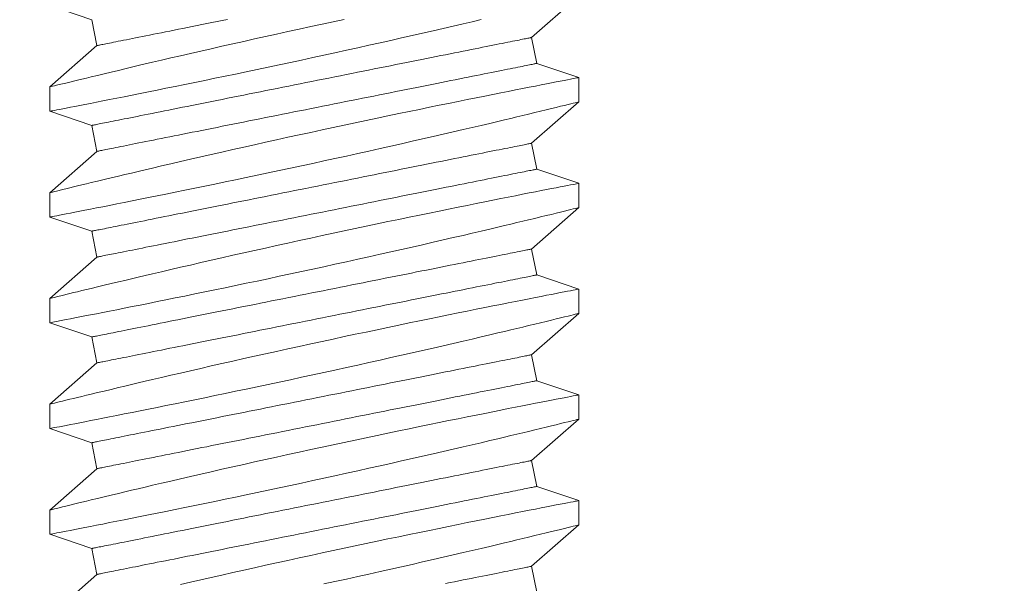
# Model space of a CAD drawing. Extents: x -30 to 83, y -82 to 52.
# Drawn here: x 53 to 53, y 26 to 26 of the extents above; entities that cross this region are included whole.
import ezdxf

# ---------------------------------------------------------------- set-up
doc = ezdxf.new("R2010")
doc.units = 0
doc.header["$LTSCALE"] = 0.1
doc.header["$MEASUREMENT"] = 0
doc.layers.get('0').update_dxf_attribs({"linetype": 'CONTINUOUS', "lineweight": 15})

msp = doc.modelspace()

# ---------------------------------------------------------------- linework, layer by layer
for p, q in [((52.85042, 25.94157), (52.87267, 25.96113)), ((52.62267, 25.95668), (52.64246, 25.94998)), ((52.64246, 25.94998), (52.64491, 25.93772)), ((52.85287, 25.92932), (52.85042, 25.94157)), ((52.64491, 25.93772), (52.62267, 25.91817)), ((52.87267, 25.92262), (52.85287, 25.92932)), ((52.87267, 25.91112), (52.87267, 25.92262)), ((52.62267, 25.91818), (52.62267, 25.90668)), ((52.85042, 25.89157), (52.87267, 25.91113)), ((52.62267, 25.90668), (52.64246, 25.89998)), ((52.64246, 25.89998), (52.64491, 25.88772)), ((52.64491, 25.88772), (52.62267, 25.86817)), ((52.85287, 25.87932), (52.85042, 25.89157)), ((52.87267, 25.87262), (52.85287, 25.87932)), ((52.87267, 25.86112), (52.87267, 25.87262)), ((52.62267, 25.86818), (52.62267, 25.85668)), ((52.85042, 25.84157), (52.87267, 25.86113)), ((52.62267, 25.85668), (52.64246, 25.84998)), ((52.64246, 25.84998), (52.64491, 25.83772)), ((52.85287, 25.82932), (52.85042, 25.84157)), ((52.64491, 25.83772), (52.62267, 25.81817)), ((52.87267, 25.82262), (52.85287, 25.82932)), ((52.87267, 25.81112), (52.87267, 25.82262)), ((52.62267, 25.81818), (52.62267, 25.80668)), ((52.85042, 25.79157), (52.87267, 25.81113)), ((52.62267, 25.80668), (52.64246, 25.79998)), ((52.64246, 25.79998), (52.64491, 25.78772)), ((52.85287, 25.77932), (52.85042, 25.79157)), ((52.64491, 25.78772), (52.62267, 25.76817)), ((52.87267, 25.77262), (52.85287, 25.77932)), ((52.87267, 25.76112), (52.87267, 25.77262)), ((52.62267, 25.76818), (52.62267, 25.75668)), ((52.85042, 25.74157), (52.87267, 25.76113)), ((52.62267, 25.75668), (52.64246, 25.74998)), ((52.64246, 25.74998), (52.64491, 25.73772)), ((52.85287, 25.72932), (52.85042, 25.74157)), ((52.64491, 25.73772), (52.62267, 25.71817)), ((52.87267, 25.72262), (52.85287, 25.72932)), ((52.87267, 25.71112), (52.87267, 25.72262)), ((52.62267, 25.71818), (52.62267, 25.70668)), ((52.85042, 25.69157), (52.87267, 25.71113)), ((52.62267, 25.70668), (52.64246, 25.69998)), ((52.64246, 25.69998), (52.64491, 25.68772)), ((52.64491, 25.68772), (52.62267, 25.66817)), ((52.85287, 25.67932), (52.85042, 25.69157))]:
    msp.add_line(p, q)
at = {"color": 8, "flags": 128}
for points in [[(52.76183, 25.95013), (52.7566, 25.94901), (52.75137, 25.94788), (52.74598, 25.94672), (52.74059, 25.94554), (52.73521, 25.94437), (52.72986, 25.94319), (52.72463, 25.94203), (52.71944, 25.94088), (52.71429, 25.93973), (52.7092, 25.93859), (52.70404, 25.93742), (52.69896, 25.93627), (52.69397, 25.93513), (52.68908, 25.934), (52.68443, 25.93293), (52.6799, 25.93188), (52.67548, 25.93085), (52.6712, 25.92985), (52.66777, 25.92905), (52.66443, 25.92826), (52.6612, 25.9275), (52.65807, 25.92675), (52.65505, 25.92603), (52.65159, 25.92521), (52.6483, 25.92442), (52.64519, 25.92367), (52.64226, 25.92296), (52.63998, 25.92241), (52.63783, 25.92189), (52.63581, 25.9214), (52.63392, 25.92094), (52.63218, 25.92051), (52.6303, 25.92005), (52.62862, 25.91964), (52.62714, 25.91928), (52.62587, 25.91896), (52.62479, 25.9187), (52.62392, 25.91848), (52.62328, 25.91832), (52.62286, 25.91822), (52.62268, 25.91818), (52.62269, 25.91818)], [(52.6227, 25.90668), (52.6227, 25.90669), (52.62293, 25.90673), (52.62339, 25.90682), (52.62406, 25.90695), (52.62492, 25.90712), (52.62599, 25.90732), (52.62726, 25.90757), (52.62873, 25.90785), (52.63044, 25.90819), (52.63236, 25.90856), (52.63449, 25.90897), (52.6368, 25.90943), (52.63925, 25.90991), (52.64188, 25.91042), (52.64469, 25.91097), (52.64766, 25.91156), (52.65088, 25.9122), (52.65428, 25.91287), (52.65784, 25.91358), (52.66154, 25.91431), (52.66534, 25.91507), (52.66928, 25.91586), (52.67334, 25.91668), (52.67753, 25.91753), (52.68195, 25.91843), (52.68649, 25.91935), (52.69113, 25.9203), (52.69586, 25.92127), (52.70064, 25.92226), (52.7055, 25.92327), (52.71043, 25.9243), (52.71542, 25.92534), (52.7206, 25.92643), (52.72583, 25.92754), (52.7311, 25.92866), (52.73639, 25.92979), (52.74165, 25.93092), (52.74692, 25.93205), (52.75219, 25.9332), (52.75745, 25.93434), (52.76283, 25.93553), (52.7682, 25.93671), (52.77353, 25.93789), (52.7788, 25.93907), (52.78392, 25.94021), (52.78897, 25.94135), (52.79396, 25.94248), (52.79886, 25.9436), (52.80381, 25.94473), (52.80866, 25.94585), (52.81339, 25.94694), (52.818, 25.94801), (52.82232, 25.94902), (52.82652, 25.95001)], [(52.7066, 25.95006), (52.70413, 25.94957), (52.70169, 25.94908), (52.69928, 25.9486), (52.6969, 25.94812), (52.69456, 25.94765), (52.69226, 25.94719), (52.69, 25.94674), (52.68778, 25.9463), (52.68559, 25.94586), (52.68346, 25.94543), (52.68136, 25.94501), (52.67932, 25.94461), (52.67732, 25.94421), (52.67537, 25.94382), (52.67347, 25.94344), (52.67162, 25.94307), (52.66983, 25.94271), (52.66809, 25.94236), (52.6664, 25.94202), (52.66477, 25.9417), (52.6632, 25.94138), (52.66169, 25.94108), (52.66024, 25.94079), (52.65885, 25.94051), (52.65752, 25.94024), (52.65625, 25.93999), (52.65504, 25.93975), (52.6539, 25.93952), (52.65283, 25.93931), (52.65182, 25.93911), (52.65088, 25.93892), (52.65, 25.93874), (52.6492, 25.93858), (52.64846, 25.93843), (52.64779, 25.9383), (52.64719, 25.93818), (52.64666, 25.93807), (52.64619, 25.93798), (52.6458, 25.9379), (52.64548, 25.93784), (52.64524, 25.93779), (52.64506, 25.93775), (52.64495, 25.93773), (52.64491, 25.93772)], [(52.85042, 25.94157), (52.85038, 25.94157), (52.85028, 25.94154), (52.8501, 25.94151), (52.84985, 25.94146), (52.84953, 25.9414), (52.84914, 25.94132), (52.84868, 25.94123), (52.84815, 25.94112), (52.84755, 25.941), (52.84688, 25.94086), (52.84614, 25.94072), (52.84533, 25.94056), (52.84446, 25.94038), (52.84351, 25.94019), (52.8425, 25.93999), (52.84143, 25.93978), (52.84029, 25.93955), (52.83909, 25.93931), (52.83782, 25.93905), (52.83649, 25.93879), (52.8351, 25.93851), (52.83364, 25.93822), (52.83213, 25.93792), (52.83056, 25.9376), (52.82893, 25.93728), (52.82725, 25.93694), (52.82551, 25.93659), (52.82371, 25.93623), (52.82186, 25.93586), (52.81996, 25.93548), (52.81802, 25.93509), (52.81602, 25.93469), (52.81397, 25.93428), (52.81188, 25.93386), (52.80974, 25.93344), (52.80756, 25.933), (52.80534, 25.93256), (52.80307, 25.9321), (52.80077, 25.93164), (52.79843, 25.93118), (52.79606, 25.9307), (52.79365, 25.93022), (52.79121, 25.92973), (52.78873, 25.92924), (52.78623, 25.92874), (52.7837, 25.92823), (52.78115, 25.92772), (52.77857, 25.9272), (52.77597, 25.92668), (52.77335, 25.92616), (52.77071, 25.92563), (52.76806, 25.9251), (52.76539, 25.92457), (52.76271, 25.92403), (52.76001, 25.92349), (52.75731, 25.92295), (52.7546, 25.92241), (52.75188, 25.92187), (52.74916, 25.92132), (52.74644, 25.92078), (52.74372, 25.92023), (52.741, 25.91969), (52.73828, 25.91915), (52.73557, 25.9186), (52.73287, 25.91806), (52.73018, 25.91752), (52.72749, 25.91699), (52.72482, 25.91645), (52.72217, 25.91592), (52.71953, 25.9154), (52.71691, 25.91487), (52.71431, 25.91435), (52.71173, 25.91384), (52.70918, 25.91333), (52.70665, 25.91282), (52.70415, 25.91232), (52.70168, 25.91182), (52.69924, 25.91134), (52.69683, 25.91085), (52.69445, 25.91038), (52.69211, 25.90991), (52.68981, 25.90945), (52.68755, 25.909), (52.68532, 25.90855), (52.68314, 25.90812), (52.68101, 25.90769), (52.67891, 25.90727), (52.67687, 25.90686), (52.67487, 25.90646), (52.67292, 25.90607), (52.67102, 25.90569), (52.66917, 25.90532), (52.66738, 25.90496), (52.66564, 25.90462), (52.66395, 25.90428), (52.66232, 25.90395), (52.66075, 25.90364), (52.65924, 25.90334), (52.65779, 25.90305), (52.65639, 25.90277), (52.65506, 25.9025), (52.6538, 25.90225), (52.65259, 25.90201), (52.65145, 25.90178), (52.65038, 25.90157), (52.64937, 25.90136), (52.64843, 25.90117), (52.64755, 25.901), (52.64675, 25.90084), (52.64601, 25.90069), (52.64534, 25.90056), (52.64474, 25.90044), (52.6442, 25.90033), (52.64374, 25.90024), (52.64335, 25.90016), (52.64303, 25.9001), (52.64278, 25.90005), (52.64261, 25.90001), (52.6425, 25.89999), (52.64246, 25.89998)], [(52.85287, 25.92932), (52.85284, 25.92931), (52.85273, 25.92929), (52.85255, 25.92925), (52.8523, 25.9292), (52.85198, 25.92914), (52.85159, 25.92906), (52.85113, 25.92897), (52.8506, 25.92886), (52.85, 25.92874), (52.84933, 25.92861), (52.84859, 25.92846), (52.84778, 25.9283), (52.84691, 25.92812), (52.84596, 25.92793), (52.84496, 25.92773), (52.84388, 25.92752), (52.84274, 25.92729), (52.84154, 25.92705), (52.84027, 25.9268), (52.83894, 25.92653), (52.83755, 25.92625), (52.8361, 25.92596), (52.83458, 25.92566), (52.83301, 25.92534), (52.83138, 25.92502), (52.8297, 25.92468), (52.82796, 25.92433), (52.82616, 25.92397), (52.82432, 25.92361), (52.82242, 25.92323), (52.82047, 25.92284), (52.81847, 25.92244), (52.81642, 25.92203), (52.81433, 25.92161), (52.81219, 25.92118), (52.81001, 25.92074), (52.80779, 25.9203), (52.80552, 25.91985), (52.80322, 25.91939), (52.80088, 25.91892), (52.79851, 25.91844), (52.7961, 25.91796), (52.79366, 25.91747), (52.79118, 25.91698), (52.78868, 25.91648), (52.78616, 25.91597), (52.7836, 25.91546), (52.78102, 25.91495), (52.77842, 25.91443), (52.7758, 25.9139), (52.77317, 25.91338), (52.77051, 25.91284), (52.76784, 25.91231), (52.76516, 25.91177), (52.76246, 25.91123), (52.75976, 25.91069), (52.75705, 25.91015), (52.75433, 25.90961), (52.75161, 25.90906), (52.74889, 25.90852), (52.74617, 25.90798), (52.74345, 25.90743), (52.74073, 25.90689), (52.73802, 25.90635), (52.73532, 25.90581), (52.73263, 25.90527), (52.72994, 25.90473), (52.72727, 25.9042), (52.72462, 25.90367), (52.72198, 25.90314), (52.71936, 25.90261), (52.71676, 25.90209), (52.71418, 25.90158), (52.71163, 25.90107), (52.7091, 25.90056), (52.7066, 25.90006), (52.70413, 25.89957), (52.70169, 25.89908), (52.69928, 25.8986), (52.6969, 25.89812), (52.69456, 25.89765), (52.69226, 25.89719), (52.69, 25.89674), (52.68778, 25.8963), (52.68559, 25.89586), (52.68346, 25.89543), (52.68136, 25.89501), (52.67932, 25.89461), (52.67732, 25.89421), (52.67537, 25.89382), (52.67347, 25.89344), (52.67162, 25.89307), (52.66983, 25.89271), (52.66809, 25.89236), (52.6664, 25.89202), (52.66477, 25.8917), (52.6632, 25.89138), (52.66169, 25.89108), (52.66024, 25.89079), (52.65885, 25.89051), (52.65752, 25.89024), (52.65625, 25.88999), (52.65504, 25.88975), (52.6539, 25.88952), (52.65283, 25.88931), (52.65182, 25.88911), (52.65088, 25.88892), (52.65, 25.88874), (52.6492, 25.88858), (52.64846, 25.88843), (52.64779, 25.8883), (52.64719, 25.88818), (52.64666, 25.88807), (52.64619, 25.88798), (52.6458, 25.8879), (52.64548, 25.88784), (52.64524, 25.88779), (52.64506, 25.88775), (52.64495, 25.88773), (52.64491, 25.88772)], [(52.87266, 25.92262), (52.87267, 25.92262), (52.87254, 25.9226), (52.87221, 25.92253), (52.87167, 25.92243), (52.87093, 25.92228), (52.86998, 25.9221), (52.86879, 25.92187), (52.86739, 25.9216), (52.86577, 25.92128), (52.86395, 25.92093), (52.86198, 25.92055), (52.85983, 25.92012), (52.85748, 25.91967), (52.85496, 25.91917), (52.85219, 25.91863), (52.84923, 25.91805), (52.84609, 25.91743), (52.84279, 25.91677), (52.83939, 25.9161), (52.83583, 25.91539), (52.83213, 25.91465), (52.82829, 25.91388), (52.8242, 25.91306), (52.81999, 25.91221), (52.81564, 25.91133), (52.81119, 25.91042), (52.80667, 25.9095), (52.80206, 25.90856), (52.79735, 25.90759), (52.79256, 25.9066), (52.78757, 25.90556), (52.7825, 25.9045), (52.77737, 25.90342), (52.7722, 25.90233), (52.76703, 25.90124), (52.76183, 25.90013), (52.7566, 25.89901), (52.75137, 25.89788), (52.74598, 25.89672), (52.74059, 25.89554), (52.73521, 25.89437), (52.72986, 25.89319), (52.72463, 25.89203), (52.71944, 25.89088), (52.71429, 25.88973), (52.7092, 25.88859), (52.70404, 25.88742), (52.69896, 25.88627), (52.69397, 25.88513), (52.68908, 25.884), (52.68443, 25.88293), (52.6799, 25.88188), (52.67548, 25.88085), (52.6712, 25.87985), (52.66777, 25.87905), (52.66443, 25.87826), (52.6612, 25.8775), (52.65807, 25.87675), (52.65505, 25.87603), (52.65159, 25.87521), (52.6483, 25.87442), (52.64519, 25.87367), (52.64226, 25.87296), (52.63998, 25.87241), (52.63783, 25.87189), (52.63581, 25.8714), (52.63392, 25.87094), (52.63218, 25.87051), (52.6303, 25.87005), (52.62862, 25.86964), (52.62714, 25.86928), (52.62587, 25.86896), (52.62479, 25.8687), (52.62392, 25.86848), (52.62328, 25.86832), (52.62286, 25.86822), (52.62268, 25.86818), (52.62269, 25.86818)], [(52.6227, 25.85668), (52.6227, 25.85669), (52.62293, 25.85673), (52.62339, 25.85682), (52.62406, 25.85695), (52.62492, 25.85712), (52.62599, 25.85732), (52.62726, 25.85757), (52.62873, 25.85785), (52.63044, 25.85819), (52.63236, 25.85856), (52.63449, 25.85897), (52.6368, 25.85943), (52.63925, 25.85991), (52.64188, 25.86042), (52.64469, 25.86097), (52.64766, 25.86156), (52.65088, 25.8622), (52.65428, 25.86287), (52.65784, 25.86358), (52.66154, 25.86431), (52.66534, 25.86507), (52.66928, 25.86586), (52.67334, 25.86668), (52.67753, 25.86753), (52.68195, 25.86843), (52.68649, 25.86935), (52.69113, 25.8703), (52.69586, 25.87127), (52.70064, 25.87226), (52.7055, 25.87327), (52.71043, 25.8743), (52.71542, 25.87534), (52.7206, 25.87643), (52.72583, 25.87754), (52.7311, 25.87866), (52.73639, 25.87979), (52.74165, 25.88092), (52.74692, 25.88205), (52.75219, 25.8832), (52.75745, 25.88434), (52.76283, 25.88553), (52.7682, 25.88671), (52.77353, 25.88789), (52.7788, 25.88907), (52.78392, 25.89021), (52.78897, 25.89135), (52.79396, 25.89248), (52.79886, 25.8936), (52.80381, 25.89473), (52.80866, 25.89585), (52.81339, 25.89694), (52.818, 25.89801), (52.82232, 25.89902), (52.82652, 25.90001), (52.83058, 25.90096), (52.83448, 25.90189), (52.83759, 25.90262), (52.84059, 25.90334), (52.84348, 25.90403), (52.84625, 25.90469), (52.8489, 25.90533), (52.85188, 25.90605), (52.85468, 25.90673), (52.8573, 25.90736), (52.85973, 25.90795), (52.86203, 25.90851), (52.86411, 25.90902), (52.86598, 25.90948), (52.86762, 25.90988), (52.86896, 25.91021), (52.8701, 25.91049), (52.87103, 25.91072), (52.87176, 25.9109), (52.87228, 25.91103), (52.87259, 25.91111), (52.87265, 25.91112)], [(52.85042, 25.89157), (52.85038, 25.89157), (52.85028, 25.89154), (52.8501, 25.89151), (52.84985, 25.89146), (52.84953, 25.8914), (52.84914, 25.89132), (52.84868, 25.89123), (52.84815, 25.89112), (52.84755, 25.891), (52.84688, 25.89086), (52.84614, 25.89072), (52.84533, 25.89056), (52.84446, 25.89038), (52.84351, 25.89019), (52.8425, 25.88999), (52.84143, 25.88978), (52.84029, 25.88955), (52.83909, 25.88931), (52.83782, 25.88905), (52.83649, 25.88879), (52.8351, 25.88851), (52.83364, 25.88822), (52.83213, 25.88792), (52.83056, 25.8876), (52.82893, 25.88728), (52.82725, 25.88694), (52.82551, 25.88659), (52.82371, 25.88623), (52.82186, 25.88586), (52.81996, 25.88548), (52.81802, 25.88509), (52.81602, 25.88469), (52.81397, 25.88428), (52.81188, 25.88386), (52.80974, 25.88344), (52.80756, 25.883), (52.80534, 25.88256), (52.80307, 25.8821), (52.80077, 25.88164), (52.79843, 25.88118), (52.79606, 25.8807), (52.79365, 25.88022), (52.79121, 25.87973), (52.78873, 25.87924), (52.78623, 25.87874), (52.7837, 25.87823), (52.78115, 25.87772), (52.77857, 25.8772), (52.77597, 25.87668), (52.77335, 25.87616), (52.77071, 25.87563), (52.76806, 25.8751), (52.76539, 25.87457), (52.76271, 25.87403), (52.76001, 25.87349), (52.75731, 25.87295), (52.7546, 25.87241), (52.75188, 25.87187), (52.74916, 25.87132), (52.74644, 25.87078), (52.74372, 25.87023), (52.741, 25.86969), (52.73828, 25.86915), (52.73557, 25.8686), (52.73287, 25.86806), (52.73018, 25.86752), (52.72749, 25.86699), (52.72482, 25.86645), (52.72217, 25.86592), (52.71953, 25.8654), (52.71691, 25.86487), (52.71431, 25.86435), (52.71173, 25.86384), (52.70918, 25.86333), (52.70665, 25.86282), (52.70415, 25.86232), (52.70168, 25.86182), (52.69924, 25.86134), (52.69683, 25.86085), (52.69445, 25.86038), (52.69211, 25.85991), (52.68981, 25.85945), (52.68755, 25.859), (52.68532, 25.85855), (52.68314, 25.85812), (52.68101, 25.85769), (52.67891, 25.85727), (52.67687, 25.85686), (52.67487, 25.85646), (52.67292, 25.85607), (52.67102, 25.85569), (52.66917, 25.85532), (52.66738, 25.85496), (52.66564, 25.85462), (52.66395, 25.85428), (52.66232, 25.85395), (52.66075, 25.85364), (52.65924, 25.85334), (52.65779, 25.85305), (52.65639, 25.85277), (52.65506, 25.8525), (52.6538, 25.85225), (52.65259, 25.85201), (52.65145, 25.85178), (52.65038, 25.85157), (52.64937, 25.85136), (52.64843, 25.85117), (52.64755, 25.851), (52.64675, 25.85084), (52.64601, 25.85069), (52.64534, 25.85056), (52.64474, 25.85044), (52.6442, 25.85033), (52.64374, 25.85024), (52.64335, 25.85016), (52.64303, 25.8501), (52.64278, 25.85005), (52.64261, 25.85001), (52.6425, 25.84999), (52.64246, 25.84998)], [(52.85287, 25.87932), (52.85284, 25.87931), (52.85273, 25.87929), (52.85255, 25.87925), (52.8523, 25.8792), (52.85198, 25.87914), (52.85159, 25.87906), (52.85113, 25.87897), (52.8506, 25.87886), (52.85, 25.87874), (52.84933, 25.87861), (52.84859, 25.87846), (52.84778, 25.8783), (52.84691, 25.87812), (52.84596, 25.87793), (52.84496, 25.87773), (52.84388, 25.87752), (52.84274, 25.87729), (52.84154, 25.87705), (52.84027, 25.8768), (52.83894, 25.87653), (52.83755, 25.87625), (52.8361, 25.87596), (52.83458, 25.87566), (52.83301, 25.87534), (52.83138, 25.87502), (52.8297, 25.87468), (52.82796, 25.87433), (52.82616, 25.87397), (52.82432, 25.87361), (52.82242, 25.87323), (52.82047, 25.87284), (52.81847, 25.87244), (52.81642, 25.87203), (52.81433, 25.87161), (52.81219, 25.87118), (52.81001, 25.87074), (52.80779, 25.8703), (52.80552, 25.86985), (52.80322, 25.86939), (52.80088, 25.86892), (52.79851, 25.86844), (52.7961, 25.86796), (52.79366, 25.86747), (52.79118, 25.86698), (52.78868, 25.86648), (52.78616, 25.86597), (52.7836, 25.86546), (52.78102, 25.86495), (52.77842, 25.86443), (52.7758, 25.8639), (52.77317, 25.86338), (52.77051, 25.86284), (52.76784, 25.86231), (52.76516, 25.86177), (52.76246, 25.86123), (52.75976, 25.86069), (52.75705, 25.86015), (52.75433, 25.85961), (52.75161, 25.85906), (52.74889, 25.85852), (52.74617, 25.85798), (52.74345, 25.85743), (52.74073, 25.85689), (52.73802, 25.85635), (52.73532, 25.85581), (52.73263, 25.85527), (52.72994, 25.85473), (52.72727, 25.8542), (52.72462, 25.85367), (52.72198, 25.85314), (52.71936, 25.85261), (52.71676, 25.85209), (52.71418, 25.85158), (52.71163, 25.85107), (52.7091, 25.85056), (52.7066, 25.85006), (52.70413, 25.84957), (52.70169, 25.84908), (52.69928, 25.8486), (52.6969, 25.84812), (52.69456, 25.84765), (52.69226, 25.84719), (52.69, 25.84674), (52.68778, 25.8463), (52.68559, 25.84586), (52.68346, 25.84543), (52.68136, 25.84501), (52.67932, 25.84461), (52.67732, 25.84421), (52.67537, 25.84382), (52.67347, 25.84344), (52.67162, 25.84307), (52.66983, 25.84271), (52.66809, 25.84236), (52.6664, 25.84202), (52.66477, 25.8417), (52.6632, 25.84138), (52.66169, 25.84108), (52.66024, 25.84079), (52.65885, 25.84051), (52.65752, 25.84024), (52.65625, 25.83999), (52.65504, 25.83975), (52.6539, 25.83952), (52.65283, 25.83931), (52.65182, 25.83911), (52.65088, 25.83892), (52.65, 25.83874), (52.6492, 25.83858), (52.64846, 25.83843), (52.64779, 25.8383), (52.64719, 25.83818), (52.64666, 25.83807), (52.64619, 25.83798), (52.6458, 25.8379), (52.64548, 25.83784), (52.64524, 25.83779), (52.64506, 25.83775), (52.64495, 25.83773), (52.64491, 25.83772)], [(52.87266, 25.87262), (52.87267, 25.87262), (52.87254, 25.8726), (52.87221, 25.87253), (52.87167, 25.87243), (52.87093, 25.87228), (52.86998, 25.8721), (52.86879, 25.87187), (52.86739, 25.8716), (52.86577, 25.87128), (52.86395, 25.87093), (52.86198, 25.87055), (52.85983, 25.87012), (52.85748, 25.86967), (52.85496, 25.86917), (52.85219, 25.86863), (52.84923, 25.86805), (52.84609, 25.86743), (52.84279, 25.86677), (52.83939, 25.8661), (52.83583, 25.86539), (52.83213, 25.86465), (52.82829, 25.86388), (52.8242, 25.86306), (52.81999, 25.86221), (52.81564, 25.86133), (52.81119, 25.86042), (52.80667, 25.8595), (52.80206, 25.85856), (52.79735, 25.85759), (52.79256, 25.8566), (52.78757, 25.85556), (52.7825, 25.8545), (52.77737, 25.85342), (52.7722, 25.85233), (52.76703, 25.85124), (52.76183, 25.85013), (52.7566, 25.84901), (52.75137, 25.84788), (52.74598, 25.84672), (52.74059, 25.84554), (52.73521, 25.84437), (52.72986, 25.84319), (52.72463, 25.84203), (52.71944, 25.84088), (52.71429, 25.83973), (52.7092, 25.83859), (52.70404, 25.83742), (52.69896, 25.83627), (52.69397, 25.83513), (52.68908, 25.834), (52.68443, 25.83293), (52.6799, 25.83188), (52.67548, 25.83085), (52.6712, 25.82985), (52.66777, 25.82905), (52.66443, 25.82826), (52.6612, 25.8275), (52.65807, 25.82675), (52.65505, 25.82603), (52.65159, 25.82521), (52.6483, 25.82442), (52.64519, 25.82367), (52.64226, 25.82296), (52.63998, 25.82241), (52.63783, 25.82189), (52.63581, 25.8214), (52.63392, 25.82094), (52.63218, 25.82051), (52.6303, 25.82005), (52.62862, 25.81964), (52.62714, 25.81928), (52.62587, 25.81896), (52.62479, 25.8187), (52.62392, 25.81848), (52.62328, 25.81832), (52.62286, 25.81822), (52.62268, 25.81818), (52.62269, 25.81818)], [(52.6227, 25.80668), (52.6227, 25.80669), (52.62293, 25.80673), (52.62339, 25.80682), (52.62406, 25.80695), (52.62492, 25.80712), (52.62599, 25.80732), (52.62726, 25.80757), (52.62873, 25.80785), (52.63044, 25.80819), (52.63236, 25.80856), (52.63449, 25.80897), (52.6368, 25.80943), (52.63925, 25.80991), (52.64188, 25.81042), (52.64469, 25.81097), (52.64766, 25.81156), (52.65088, 25.8122), (52.65428, 25.81287), (52.65784, 25.81358), (52.66154, 25.81431), (52.66534, 25.81507), (52.66928, 25.81586), (52.67334, 25.81668), (52.67753, 25.81753), (52.68195, 25.81843), (52.68649, 25.81935), (52.69113, 25.8203), (52.69586, 25.82127), (52.70064, 25.82226), (52.7055, 25.82327), (52.71043, 25.8243), (52.71542, 25.82534), (52.7206, 25.82643), (52.72583, 25.82754), (52.7311, 25.82866), (52.73639, 25.82979), (52.74165, 25.83092), (52.74692, 25.83205), (52.75219, 25.8332), (52.75745, 25.83434), (52.76283, 25.83553), (52.7682, 25.83671), (52.77353, 25.83789), (52.7788, 25.83907), (52.78392, 25.84021), (52.78897, 25.84135), (52.79396, 25.84248), (52.79886, 25.8436), (52.80381, 25.84473), (52.80866, 25.84585), (52.81339, 25.84694), (52.818, 25.84801), (52.82232, 25.84902), (52.82652, 25.85001), (52.83058, 25.85096), (52.83448, 25.85189), (52.83759, 25.85262), (52.84059, 25.85334), (52.84348, 25.85403), (52.84625, 25.85469), (52.8489, 25.85533), (52.85188, 25.85605), (52.85468, 25.85673), (52.8573, 25.85736), (52.85973, 25.85795), (52.86203, 25.85851), (52.86411, 25.85902), (52.86598, 25.85948), (52.86762, 25.85988), (52.86896, 25.86021), (52.8701, 25.86049), (52.87103, 25.86072), (52.87176, 25.8609), (52.87228, 25.86103), (52.87259, 25.86111), (52.87265, 25.86112)], [(52.85042, 25.84157), (52.85038, 25.84157), (52.85028, 25.84154), (52.8501, 25.84151), (52.84985, 25.84146), (52.84953, 25.8414), (52.84914, 25.84132), (52.84868, 25.84123), (52.84815, 25.84112), (52.84755, 25.841), (52.84688, 25.84086), (52.84614, 25.84072), (52.84533, 25.84056), (52.84446, 25.84038), (52.84351, 25.84019), (52.8425, 25.83999), (52.84143, 25.83978), (52.84029, 25.83955), (52.83909, 25.83931), (52.83782, 25.83905), (52.83649, 25.83879), (52.8351, 25.83851), (52.83364, 25.83822), (52.83213, 25.83792), (52.83056, 25.8376), (52.82893, 25.83728), (52.82725, 25.83694), (52.82551, 25.83659), (52.82371, 25.83623), (52.82186, 25.83586), (52.81996, 25.83548), (52.81802, 25.83509), (52.81602, 25.83469), (52.81397, 25.83428), (52.81188, 25.83386), (52.80974, 25.83344), (52.80756, 25.833), (52.80534, 25.83256), (52.80307, 25.8321), (52.80077, 25.83164), (52.79843, 25.83118), (52.79606, 25.8307), (52.79365, 25.83022), (52.79121, 25.82973), (52.78873, 25.82924), (52.78623, 25.82874), (52.7837, 25.82823), (52.78115, 25.82772), (52.77857, 25.8272), (52.77597, 25.82668), (52.77335, 25.82616), (52.77071, 25.82563), (52.76806, 25.8251), (52.76539, 25.82457), (52.76271, 25.82403), (52.76001, 25.82349), (52.75731, 25.82295), (52.7546, 25.82241), (52.75188, 25.82187), (52.74916, 25.82132), (52.74644, 25.82078), (52.74372, 25.82023), (52.741, 25.81969), (52.73828, 25.81915), (52.73557, 25.8186), (52.73287, 25.81806), (52.73018, 25.81752), (52.72749, 25.81699), (52.72482, 25.81645), (52.72217, 25.81592), (52.71953, 25.8154), (52.71691, 25.81487), (52.71431, 25.81435), (52.71173, 25.81384), (52.70918, 25.81333), (52.70665, 25.81282), (52.70415, 25.81232), (52.70168, 25.81182), (52.69924, 25.81134), (52.69683, 25.81085), (52.69445, 25.81038), (52.69211, 25.80991), (52.68981, 25.80945), (52.68755, 25.809), (52.68532, 25.80855), (52.68314, 25.80812), (52.68101, 25.80769), (52.67891, 25.80727), (52.67687, 25.80686), (52.67487, 25.80646), (52.67292, 25.80607), (52.67102, 25.80569), (52.66917, 25.80532), (52.66738, 25.80496), (52.66564, 25.80462), (52.66395, 25.80428), (52.66232, 25.80395), (52.66075, 25.80364), (52.65924, 25.80334), (52.65779, 25.80305), (52.65639, 25.80277), (52.65506, 25.8025), (52.6538, 25.80225), (52.65259, 25.80201), (52.65145, 25.80178), (52.65038, 25.80157), (52.64937, 25.80136), (52.64843, 25.80117), (52.64755, 25.801), (52.64675, 25.80084), (52.64601, 25.80069), (52.64534, 25.80056), (52.64474, 25.80044), (52.6442, 25.80033), (52.64374, 25.80024), (52.64335, 25.80016), (52.64303, 25.8001), (52.64278, 25.80005), (52.64261, 25.80001), (52.6425, 25.79999), (52.64246, 25.79998)], [(52.85287, 25.82932), (52.85284, 25.82931), (52.85273, 25.82929), (52.85255, 25.82925), (52.8523, 25.8292), (52.85198, 25.82914), (52.85159, 25.82906), (52.85113, 25.82897), (52.8506, 25.82886), (52.85, 25.82874), (52.84933, 25.82861), (52.84859, 25.82846), (52.84778, 25.8283), (52.84691, 25.82812), (52.84596, 25.82793), (52.84496, 25.82773), (52.84388, 25.82752), (52.84274, 25.82729), (52.84154, 25.82705), (52.84027, 25.8268), (52.83894, 25.82653), (52.83755, 25.82625), (52.8361, 25.82596), (52.83458, 25.82566), (52.83301, 25.82534), (52.83138, 25.82502), (52.8297, 25.82468), (52.82796, 25.82433), (52.82616, 25.82397), (52.82432, 25.82361), (52.82242, 25.82323), (52.82047, 25.82284), (52.81847, 25.82244), (52.81642, 25.82203), (52.81433, 25.82161), (52.81219, 25.82118), (52.81001, 25.82074), (52.80779, 25.8203), (52.80552, 25.81985), (52.80322, 25.81939), (52.80088, 25.81892), (52.79851, 25.81844), (52.7961, 25.81796), (52.79366, 25.81747), (52.79118, 25.81698), (52.78868, 25.81648), (52.78616, 25.81597), (52.7836, 25.81546), (52.78102, 25.81495), (52.77842, 25.81443), (52.7758, 25.8139), (52.77317, 25.81338), (52.77051, 25.81284), (52.76784, 25.81231), (52.76516, 25.81177), (52.76246, 25.81123), (52.75976, 25.81069), (52.75705, 25.81015), (52.75433, 25.80961), (52.75161, 25.80906), (52.74889, 25.80852), (52.74617, 25.80798), (52.74345, 25.80743), (52.74073, 25.80689), (52.73802, 25.80635), (52.73532, 25.80581), (52.73263, 25.80527), (52.72994, 25.80473), (52.72727, 25.8042), (52.72462, 25.80367), (52.72198, 25.80314), (52.71936, 25.80261), (52.71676, 25.80209), (52.71418, 25.80158), (52.71163, 25.80107), (52.7091, 25.80056), (52.7066, 25.80006), (52.70413, 25.79957), (52.70169, 25.79908), (52.69928, 25.7986), (52.6969, 25.79812), (52.69456, 25.79765), (52.69226, 25.79719), (52.69, 25.79674), (52.68778, 25.7963), (52.68559, 25.79586), (52.68346, 25.79543), (52.68136, 25.79501), (52.67932, 25.79461), (52.67732, 25.79421), (52.67537, 25.79382), (52.67347, 25.79344), (52.67162, 25.79307), (52.66983, 25.79271), (52.66809, 25.79236), (52.6664, 25.79202), (52.66477, 25.7917), (52.6632, 25.79138), (52.66169, 25.79108), (52.66024, 25.79079), (52.65885, 25.79051), (52.65752, 25.79024), (52.65625, 25.78999), (52.65504, 25.78975), (52.6539, 25.78952), (52.65283, 25.78931), (52.65182, 25.78911), (52.65088, 25.78892), (52.65, 25.78874), (52.6492, 25.78858), (52.64846, 25.78843), (52.64779, 25.7883), (52.64719, 25.78818), (52.64666, 25.78807), (52.64619, 25.78798), (52.6458, 25.7879), (52.64548, 25.78784), (52.64524, 25.78779), (52.64506, 25.78775), (52.64495, 25.78773), (52.64491, 25.78772)], [(52.87266, 25.82262), (52.87267, 25.82262), (52.87254, 25.8226), (52.87221, 25.82253), (52.87167, 25.82243), (52.87093, 25.82228), (52.86998, 25.8221), (52.86879, 25.82187), (52.86739, 25.8216), (52.86577, 25.82128), (52.86395, 25.82093), (52.86198, 25.82055), (52.85983, 25.82012), (52.85748, 25.81967), (52.85496, 25.81917), (52.85219, 25.81863), (52.84923, 25.81805), (52.84609, 25.81743), (52.84279, 25.81677), (52.83939, 25.8161), (52.83583, 25.81539), (52.83213, 25.81465), (52.82829, 25.81388), (52.8242, 25.81306), (52.81999, 25.81221), (52.81564, 25.81133), (52.81119, 25.81042), (52.80667, 25.8095), (52.80206, 25.80856), (52.79735, 25.80759), (52.79256, 25.8066), (52.78757, 25.80556), (52.7825, 25.8045), (52.77737, 25.80342), (52.7722, 25.80233), (52.76703, 25.80124), (52.76183, 25.80013), (52.7566, 25.79901), (52.75137, 25.79788), (52.74598, 25.79672), (52.74059, 25.79554), (52.73521, 25.79437), (52.72986, 25.79319), (52.72463, 25.79203), (52.71944, 25.79088), (52.71429, 25.78973), (52.7092, 25.78859), (52.70404, 25.78742), (52.69896, 25.78627), (52.69397, 25.78513), (52.68908, 25.784), (52.68443, 25.78293), (52.6799, 25.78188), (52.67548, 25.78085), (52.6712, 25.77985), (52.66777, 25.77905), (52.66443, 25.77826), (52.6612, 25.7775), (52.65807, 25.77675), (52.65505, 25.77603), (52.65159, 25.77521), (52.6483, 25.77442), (52.64519, 25.77367), (52.64226, 25.77296), (52.63998, 25.77241), (52.63783, 25.77189), (52.63581, 25.7714), (52.63392, 25.77094), (52.63218, 25.77051), (52.6303, 25.77005), (52.62862, 25.76964), (52.62714, 25.76928), (52.62587, 25.76896), (52.62479, 25.7687), (52.62392, 25.76848), (52.62328, 25.76832), (52.62286, 25.76822), (52.62268, 25.76818), (52.62269, 25.76818)], [(52.6227, 25.75668), (52.6227, 25.75669), (52.62293, 25.75673), (52.62339, 25.75682), (52.62406, 25.75695), (52.62492, 25.75712), (52.62599, 25.75732), (52.62726, 25.75757), (52.62873, 25.75785), (52.63044, 25.75819), (52.63236, 25.75856), (52.63449, 25.75897), (52.6368, 25.75943), (52.63925, 25.75991), (52.64188, 25.76042), (52.64469, 25.76097), (52.64766, 25.76156), (52.65088, 25.7622), (52.65428, 25.76287), (52.65784, 25.76358), (52.66154, 25.76431), (52.66534, 25.76507), (52.66928, 25.76586), (52.67334, 25.76668), (52.67753, 25.76753), (52.68195, 25.76843), (52.68649, 25.76935), (52.69113, 25.7703), (52.69586, 25.77127), (52.70064, 25.77226), (52.7055, 25.77327), (52.71043, 25.7743), (52.71542, 25.77534), (52.7206, 25.77643), (52.72583, 25.77754), (52.7311, 25.77866), (52.73639, 25.77979), (52.74165, 25.78092), (52.74692, 25.78205), (52.75219, 25.7832), (52.75745, 25.78434), (52.76283, 25.78553), (52.7682, 25.78671), (52.77353, 25.78789), (52.7788, 25.78907), (52.78392, 25.79021), (52.78897, 25.79135), (52.79396, 25.79248), (52.79886, 25.7936), (52.80381, 25.79473), (52.80866, 25.79585), (52.81339, 25.79694), (52.818, 25.79801), (52.82232, 25.79902), (52.82652, 25.80001), (52.83058, 25.80096), (52.83448, 25.80189), (52.83759, 25.80262), (52.84059, 25.80334), (52.84348, 25.80403), (52.84625, 25.80469), (52.8489, 25.80533), (52.85188, 25.80605), (52.85468, 25.80673), (52.8573, 25.80736), (52.85973, 25.80795), (52.86203, 25.80851), (52.86411, 25.80902), (52.86598, 25.80948), (52.86762, 25.80988), (52.86896, 25.81021), (52.8701, 25.81049), (52.87103, 25.81072), (52.87176, 25.8109), (52.87228, 25.81103), (52.87259, 25.81111), (52.87265, 25.81112)], [(52.85042, 25.79157), (52.85038, 25.79157), (52.85028, 25.79154), (52.8501, 25.79151), (52.84985, 25.79146), (52.84953, 25.7914), (52.84914, 25.79132), (52.84868, 25.79123), (52.84815, 25.79112), (52.84755, 25.791), (52.84688, 25.79086), (52.84614, 25.79072), (52.84533, 25.79056), (52.84446, 25.79038), (52.84351, 25.79019), (52.8425, 25.78999), (52.84143, 25.78978), (52.84029, 25.78955), (52.83909, 25.78931), (52.83782, 25.78905), (52.83649, 25.78879), (52.8351, 25.78851), (52.83364, 25.78822), (52.83213, 25.78792), (52.83056, 25.7876), (52.82893, 25.78728), (52.82725, 25.78694), (52.82551, 25.78659), (52.82371, 25.78623), (52.82186, 25.78586), (52.81996, 25.78548), (52.81802, 25.78509), (52.81602, 25.78469), (52.81397, 25.78428), (52.81188, 25.78386), (52.80974, 25.78344), (52.80756, 25.783), (52.80534, 25.78256), (52.80307, 25.7821), (52.80077, 25.78164), (52.79843, 25.78118), (52.79606, 25.7807), (52.79365, 25.78022), (52.79121, 25.77973), (52.78873, 25.77924), (52.78623, 25.77874), (52.7837, 25.77823), (52.78115, 25.77772), (52.77857, 25.7772), (52.77597, 25.77668), (52.77335, 25.77616), (52.77071, 25.77563), (52.76806, 25.7751), (52.76539, 25.77457), (52.76271, 25.77403), (52.76001, 25.77349), (52.75731, 25.77295), (52.7546, 25.77241), (52.75188, 25.77187), (52.74916, 25.77132), (52.74644, 25.77078), (52.74372, 25.77023), (52.741, 25.76969), (52.73828, 25.76915), (52.73557, 25.7686), (52.73287, 25.76806), (52.73018, 25.76752), (52.72749, 25.76699), (52.72482, 25.76645), (52.72217, 25.76592), (52.71953, 25.7654), (52.71691, 25.76487), (52.71431, 25.76435), (52.71173, 25.76384), (52.70918, 25.76333), (52.70665, 25.76282), (52.70415, 25.76232), (52.70168, 25.76182), (52.69924, 25.76134), (52.69683, 25.76085), (52.69445, 25.76038), (52.69211, 25.75991), (52.68981, 25.75945), (52.68755, 25.759), (52.68532, 25.75855), (52.68314, 25.75812), (52.68101, 25.75769), (52.67891, 25.75727), (52.67687, 25.75686), (52.67487, 25.75646), (52.67292, 25.75607), (52.67102, 25.75569), (52.66917, 25.75532), (52.66738, 25.75496), (52.66564, 25.75462), (52.66395, 25.75428), (52.66232, 25.75395), (52.66075, 25.75364), (52.65924, 25.75334), (52.65779, 25.75305), (52.65639, 25.75277), (52.65506, 25.7525), (52.6538, 25.75225), (52.65259, 25.75201), (52.65145, 25.75178), (52.65038, 25.75157), (52.64937, 25.75136), (52.64843, 25.75117), (52.64755, 25.751), (52.64675, 25.75084), (52.64601, 25.75069), (52.64534, 25.75056), (52.64474, 25.75044), (52.6442, 25.75033), (52.64374, 25.75024), (52.64335, 25.75016), (52.64303, 25.7501), (52.64278, 25.75005), (52.64261, 25.75001), (52.6425, 25.74999), (52.64246, 25.74998)], [(52.85287, 25.77932), (52.85284, 25.77931), (52.85273, 25.77929), (52.85255, 25.77925), (52.8523, 25.7792), (52.85198, 25.77914), (52.85159, 25.77906), (52.85113, 25.77897), (52.8506, 25.77886), (52.85, 25.77874), (52.84933, 25.77861), (52.84859, 25.77846), (52.84778, 25.7783), (52.84691, 25.77812), (52.84596, 25.77793), (52.84496, 25.77773), (52.84388, 25.77752), (52.84274, 25.77729), (52.84154, 25.77705), (52.84027, 25.7768), (52.83894, 25.77653), (52.83755, 25.77625), (52.8361, 25.77596), (52.83458, 25.77566), (52.83301, 25.77534), (52.83138, 25.77502), (52.8297, 25.77468), (52.82796, 25.77433), (52.82616, 25.77397), (52.82432, 25.77361), (52.82242, 25.77323), (52.82047, 25.77284), (52.81847, 25.77244), (52.81642, 25.77203), (52.81433, 25.77161), (52.81219, 25.77118), (52.81001, 25.77074), (52.80779, 25.7703), (52.80552, 25.76985), (52.80322, 25.76939), (52.80088, 25.76892), (52.79851, 25.76844), (52.7961, 25.76796), (52.79366, 25.76747), (52.79118, 25.76698), (52.78868, 25.76648), (52.78616, 25.76597), (52.7836, 25.76546), (52.78102, 25.76495), (52.77842, 25.76443), (52.7758, 25.7639), (52.77317, 25.76338), (52.77051, 25.76284), (52.76784, 25.76231), (52.76516, 25.76177), (52.76246, 25.76123), (52.75976, 25.76069), (52.75705, 25.76015), (52.75433, 25.75961), (52.75161, 25.75906), (52.74889, 25.75852), (52.74617, 25.75798), (52.74345, 25.75743), (52.74073, 25.75689), (52.73802, 25.75635), (52.73532, 25.75581), (52.73263, 25.75527), (52.72994, 25.75473), (52.72727, 25.7542), (52.72462, 25.75367), (52.72198, 25.75314), (52.71936, 25.75261), (52.71676, 25.75209), (52.71418, 25.75158), (52.71163, 25.75107), (52.7091, 25.75056), (52.7066, 25.75006), (52.70413, 25.74957), (52.70169, 25.74908), (52.69928, 25.7486), (52.6969, 25.74812), (52.69456, 25.74765), (52.69226, 25.74719), (52.69, 25.74674), (52.68778, 25.7463), (52.68559, 25.74586), (52.68346, 25.74543), (52.68136, 25.74501), (52.67932, 25.74461), (52.67732, 25.74421), (52.67537, 25.74382), (52.67347, 25.74344), (52.67162, 25.74307), (52.66983, 25.74271), (52.66809, 25.74236), (52.6664, 25.74202), (52.66477, 25.7417), (52.6632, 25.74138), (52.66169, 25.74108), (52.66024, 25.74079), (52.65885, 25.74051), (52.65752, 25.74024), (52.65625, 25.73999), (52.65504, 25.73975), (52.6539, 25.73952), (52.65283, 25.73931), (52.65182, 25.73911), (52.65088, 25.73892), (52.65, 25.73874), (52.6492, 25.73858), (52.64846, 25.73843), (52.64779, 25.7383), (52.64719, 25.73818), (52.64666, 25.73807), (52.64619, 25.73798), (52.6458, 25.7379), (52.64548, 25.73784), (52.64524, 25.73779), (52.64506, 25.73775), (52.64495, 25.73773), (52.64491, 25.73772)], [(52.87266, 25.77262), (52.87267, 25.77262), (52.87254, 25.7726), (52.87221, 25.77253), (52.87167, 25.77243), (52.87093, 25.77228), (52.86998, 25.7721), (52.86879, 25.77187), (52.86739, 25.7716), (52.86577, 25.77128), (52.86395, 25.77093), (52.86198, 25.77055), (52.85983, 25.77012), (52.85748, 25.76967), (52.85496, 25.76917), (52.85219, 25.76863), (52.84923, 25.76805), (52.84609, 25.76743), (52.84279, 25.76677), (52.83939, 25.7661), (52.83583, 25.76539), (52.83213, 25.76465), (52.82829, 25.76388), (52.8242, 25.76306), (52.81999, 25.76221), (52.81564, 25.76133), (52.81119, 25.76042), (52.80667, 25.7595), (52.80206, 25.75856), (52.79735, 25.75759), (52.79256, 25.7566), (52.78757, 25.75556), (52.7825, 25.7545), (52.77737, 25.75342), (52.7722, 25.75233), (52.76703, 25.75124), (52.76183, 25.75013), (52.7566, 25.74901), (52.75137, 25.74788), (52.74598, 25.74672), (52.74059, 25.74554), (52.73521, 25.74437), (52.72986, 25.74319), (52.72463, 25.74203), (52.71944, 25.74088), (52.71429, 25.73973), (52.7092, 25.73859), (52.70404, 25.73742), (52.69896, 25.73627), (52.69397, 25.73513), (52.68908, 25.734), (52.68443, 25.73293), (52.6799, 25.73188), (52.67548, 25.73085), (52.6712, 25.72985), (52.66777, 25.72905), (52.66443, 25.72826), (52.6612, 25.7275), (52.65807, 25.72675), (52.65505, 25.72603), (52.65159, 25.72521), (52.6483, 25.72442), (52.64519, 25.72367), (52.64226, 25.72296), (52.63998, 25.72241), (52.63783, 25.72189), (52.63581, 25.7214), (52.63392, 25.72094), (52.63218, 25.72051), (52.6303, 25.72005), (52.62862, 25.71964), (52.62714, 25.71928), (52.62587, 25.71896), (52.62479, 25.7187), (52.62392, 25.71848), (52.62328, 25.71832), (52.62286, 25.71822), (52.62268, 25.71818), (52.62269, 25.71818)], [(52.6227, 25.70668), (52.6227, 25.70669), (52.62293, 25.70673), (52.62339, 25.70682), (52.62406, 25.70695), (52.62492, 25.70712), (52.62599, 25.70732), (52.62726, 25.70757), (52.62873, 25.70785), (52.63044, 25.70819), (52.63236, 25.70856), (52.63449, 25.70897), (52.6368, 25.70943), (52.63925, 25.70991), (52.64188, 25.71042), (52.64469, 25.71097), (52.64766, 25.71156), (52.65088, 25.7122), (52.65428, 25.71287), (52.65784, 25.71358), (52.66154, 25.71431), (52.66534, 25.71507), (52.66928, 25.71586), (52.67334, 25.71668), (52.67753, 25.71753), (52.68195, 25.71843), (52.68649, 25.71935), (52.69113, 25.7203), (52.69586, 25.72127), (52.70064, 25.72226), (52.7055, 25.72327), (52.71043, 25.7243), (52.71542, 25.72534), (52.7206, 25.72643), (52.72583, 25.72754), (52.7311, 25.72866), (52.73639, 25.72979), (52.74165, 25.73092), (52.74692, 25.73205), (52.75219, 25.7332), (52.75745, 25.73434), (52.76283, 25.73553), (52.7682, 25.73671), (52.77353, 25.73789), (52.7788, 25.73907), (52.78392, 25.74021), (52.78897, 25.74135), (52.79396, 25.74248), (52.79886, 25.7436), (52.80381, 25.74473), (52.80866, 25.74585), (52.81339, 25.74694), (52.818, 25.74801), (52.82232, 25.74902), (52.82652, 25.75001), (52.83058, 25.75096), (52.83448, 25.75189), (52.83759, 25.75262), (52.84059, 25.75334), (52.84348, 25.75403), (52.84625, 25.75469), (52.8489, 25.75533), (52.85188, 25.75605), (52.85468, 25.75673), (52.8573, 25.75736), (52.85973, 25.75795), (52.86203, 25.75851), (52.86411, 25.75902), (52.86598, 25.75948), (52.86762, 25.75988), (52.86896, 25.76021), (52.8701, 25.76049), (52.87103, 25.76072), (52.87176, 25.7609), (52.87228, 25.76103), (52.87259, 25.76111), (52.87265, 25.76112)], [(52.85042, 25.74157), (52.85038, 25.74157), (52.85028, 25.74154), (52.8501, 25.74151), (52.84985, 25.74146), (52.84953, 25.7414), (52.84914, 25.74132), (52.84868, 25.74123), (52.84815, 25.74112), (52.84755, 25.741), (52.84688, 25.74086), (52.84614, 25.74072), (52.84533, 25.74056), (52.84446, 25.74038), (52.84351, 25.74019), (52.8425, 25.73999), (52.84143, 25.73978), (52.84029, 25.73955), (52.83909, 25.73931), (52.83782, 25.73905), (52.83649, 25.73879), (52.8351, 25.73851), (52.83364, 25.73822), (52.83213, 25.73792), (52.83056, 25.7376), (52.82893, 25.73728), (52.82725, 25.73694), (52.82551, 25.73659), (52.82371, 25.73623), (52.82186, 25.73586), (52.81996, 25.73548), (52.81802, 25.73509), (52.81602, 25.73469), (52.81397, 25.73428), (52.81188, 25.73386), (52.80974, 25.73344), (52.80756, 25.733), (52.80534, 25.73256), (52.80307, 25.7321), (52.80077, 25.73164), (52.79843, 25.73118), (52.79606, 25.7307), (52.79365, 25.73022), (52.79121, 25.72973), (52.78873, 25.72924), (52.78623, 25.72874), (52.7837, 25.72823), (52.78115, 25.72772), (52.77857, 25.7272), (52.77597, 25.72668), (52.77335, 25.72616), (52.77071, 25.72563), (52.76806, 25.7251), (52.76539, 25.72457), (52.76271, 25.72403), (52.76001, 25.72349), (52.75731, 25.72295), (52.7546, 25.72241), (52.75188, 25.72187), (52.74916, 25.72132), (52.74644, 25.72078), (52.74372, 25.72023), (52.741, 25.71969), (52.73828, 25.71915), (52.73557, 25.7186), (52.73287, 25.71806), (52.73018, 25.71752), (52.72749, 25.71699), (52.72482, 25.71645), (52.72217, 25.71592), (52.71953, 25.7154), (52.71691, 25.71487), (52.71431, 25.71435), (52.71173, 25.71384), (52.70918, 25.71333), (52.70665, 25.71282), (52.70415, 25.71232), (52.70168, 25.71182), (52.69924, 25.71134), (52.69683, 25.71085), (52.69445, 25.71038), (52.69211, 25.70991), (52.68981, 25.70945), (52.68755, 25.709), (52.68532, 25.70855), (52.68314, 25.70812), (52.68101, 25.70769), (52.67891, 25.70727), (52.67687, 25.70686), (52.67487, 25.70646), (52.67292, 25.70607), (52.67102, 25.70569), (52.66917, 25.70532), (52.66738, 25.70496), (52.66564, 25.70462), (52.66395, 25.70428), (52.66232, 25.70395), (52.66075, 25.70364), (52.65924, 25.70334), (52.65779, 25.70305), (52.65639, 25.70277), (52.65506, 25.7025), (52.6538, 25.70225), (52.65259, 25.70201), (52.65145, 25.70178), (52.65038, 25.70157), (52.64937, 25.70136), (52.64843, 25.70117), (52.64755, 25.701), (52.64675, 25.70084), (52.64601, 25.70069), (52.64534, 25.70056), (52.64474, 25.70044), (52.6442, 25.70033), (52.64374, 25.70024), (52.64335, 25.70016), (52.64303, 25.7001), (52.64278, 25.70005), (52.64261, 25.70001), (52.6425, 25.69999), (52.64246, 25.69998)], [(52.85287, 25.72932), (52.85284, 25.72931), (52.85273, 25.72929), (52.85255, 25.72925), (52.8523, 25.7292), (52.85198, 25.72914), (52.85159, 25.72906), (52.85113, 25.72897), (52.8506, 25.72886), (52.85, 25.72874), (52.84933, 25.72861), (52.84859, 25.72846), (52.84778, 25.7283), (52.84691, 25.72812), (52.84596, 25.72793), (52.84496, 25.72773), (52.84388, 25.72752), (52.84274, 25.72729), (52.84154, 25.72705), (52.84027, 25.7268), (52.83894, 25.72653), (52.83755, 25.72625), (52.8361, 25.72596), (52.83458, 25.72566), (52.83301, 25.72534), (52.83138, 25.72502), (52.8297, 25.72468), (52.82796, 25.72433), (52.82616, 25.72397), (52.82432, 25.72361), (52.82242, 25.72323), (52.82047, 25.72284), (52.81847, 25.72244), (52.81642, 25.72203), (52.81433, 25.72161), (52.81219, 25.72118), (52.81001, 25.72074), (52.80779, 25.7203), (52.80552, 25.71985), (52.80322, 25.71939), (52.80088, 25.71892), (52.79851, 25.71844), (52.7961, 25.71796), (52.79366, 25.71747), (52.79118, 25.71698), (52.78868, 25.71648), (52.78616, 25.71597), (52.7836, 25.71546), (52.78102, 25.71495), (52.77842, 25.71443), (52.7758, 25.7139), (52.77317, 25.71338), (52.77051, 25.71284), (52.76784, 25.71231), (52.76516, 25.71177), (52.76246, 25.71123), (52.75976, 25.71069), (52.75705, 25.71015), (52.75433, 25.70961), (52.75161, 25.70906), (52.74889, 25.70852), (52.74617, 25.70798), (52.74345, 25.70743), (52.74073, 25.70689), (52.73802, 25.70635), (52.73532, 25.70581), (52.73263, 25.70527), (52.72994, 25.70473), (52.72727, 25.7042), (52.72462, 25.70367), (52.72198, 25.70314), (52.71936, 25.70261), (52.71676, 25.70209), (52.71418, 25.70158), (52.71163, 25.70107), (52.7091, 25.70056), (52.7066, 25.70006), (52.70413, 25.69957), (52.70169, 25.69908), (52.69928, 25.6986), (52.6969, 25.69812), (52.69456, 25.69765), (52.69226, 25.69719), (52.69, 25.69674), (52.68778, 25.6963), (52.68559, 25.69586), (52.68346, 25.69543), (52.68136, 25.69501), (52.67932, 25.69461), (52.67732, 25.69421), (52.67537, 25.69382), (52.67347, 25.69344), (52.67162, 25.69307), (52.66983, 25.69271), (52.66809, 25.69236), (52.6664, 25.69202), (52.66477, 25.6917), (52.6632, 25.69138), (52.66169, 25.69108), (52.66024, 25.69079), (52.65885, 25.69051), (52.65752, 25.69024), (52.65625, 25.68999), (52.65504, 25.68975), (52.6539, 25.68952), (52.65283, 25.68931), (52.65182, 25.68911), (52.65088, 25.68892), (52.65, 25.68874), (52.6492, 25.68858), (52.64846, 25.68843), (52.64779, 25.6883), (52.64719, 25.68818), (52.64666, 25.68807), (52.64619, 25.68798), (52.6458, 25.6879), (52.64548, 25.68784), (52.64524, 25.68779), (52.64506, 25.68775), (52.64495, 25.68773), (52.64491, 25.68772)], [(52.87266, 25.72262), (52.87267, 25.72262), (52.87254, 25.7226), (52.87221, 25.72253), (52.87167, 25.72243), (52.87093, 25.72228), (52.86998, 25.7221), (52.86879, 25.72187), (52.86739, 25.7216), (52.86577, 25.72128), (52.86395, 25.72093), (52.86198, 25.72055), (52.85983, 25.72012), (52.85748, 25.71967), (52.85496, 25.71917), (52.85219, 25.71863), (52.84923, 25.71805), (52.84609, 25.71743), (52.84279, 25.71677), (52.83939, 25.7161), (52.83583, 25.71539), (52.83213, 25.71465), (52.82829, 25.71388), (52.8242, 25.71306), (52.81999, 25.71221), (52.81564, 25.71133), (52.81119, 25.71042), (52.80667, 25.7095), (52.80206, 25.70856), (52.79735, 25.70759), (52.79256, 25.7066), (52.78757, 25.70556), (52.7825, 25.7045), (52.77737, 25.70342), (52.7722, 25.70233), (52.76703, 25.70124), (52.76183, 25.70013), (52.7566, 25.69901), (52.75137, 25.69788), (52.74598, 25.69672), (52.74059, 25.69554), (52.73521, 25.69437), (52.72986, 25.69319), (52.72463, 25.69203), (52.71944, 25.69088), (52.71429, 25.68973), (52.7092, 25.68859), (52.70404, 25.68742), (52.69896, 25.68627), (52.69397, 25.68513), (52.68908, 25.684), (52.68443, 25.68293)], [(52.75219, 25.6832), (52.75745, 25.68434), (52.76283, 25.68553), (52.7682, 25.68671), (52.77353, 25.68789), (52.7788, 25.68907), (52.78392, 25.69021), (52.78897, 25.69135), (52.79396, 25.69248), (52.79886, 25.6936), (52.80381, 25.69473), (52.80866, 25.69585), (52.81339, 25.69694), (52.818, 25.69801), (52.82232, 25.69902), (52.82652, 25.70001), (52.83058, 25.70096), (52.83448, 25.70189), (52.83759, 25.70262), (52.84059, 25.70334), (52.84348, 25.70403), (52.84625, 25.70469), (52.8489, 25.70533), (52.85188, 25.70605), (52.85468, 25.70673), (52.8573, 25.70736), (52.85973, 25.70795), (52.86203, 25.70851), (52.86411, 25.70902), (52.86598, 25.70948), (52.86762, 25.70988), (52.86896, 25.71021), (52.8701, 25.71049), (52.87103, 25.71072), (52.87176, 25.7109), (52.87228, 25.71103), (52.87259, 25.71111), (52.87265, 25.71112)], [(52.85042, 25.69157), (52.85038, 25.69157), (52.85028, 25.69154), (52.8501, 25.69151), (52.84985, 25.69146), (52.84953, 25.6914), (52.84914, 25.69132), (52.84868, 25.69123), (52.84815, 25.69112), (52.84755, 25.691), (52.84688, 25.69086), (52.84614, 25.69072), (52.84533, 25.69056), (52.84446, 25.69038), (52.84351, 25.69019), (52.8425, 25.68999), (52.84143, 25.68978), (52.84029, 25.68955), (52.83909, 25.68931), (52.83782, 25.68905), (52.83649, 25.68879), (52.8351, 25.68851), (52.83364, 25.68822), (52.83213, 25.68792), (52.83056, 25.6876), (52.82893, 25.68728), (52.82725, 25.68694), (52.82551, 25.68659), (52.82371, 25.68623), (52.82186, 25.68586), (52.81996, 25.68548), (52.81802, 25.68509), (52.81602, 25.68469), (52.81397, 25.68428), (52.81188, 25.68386), (52.80974, 25.68344)]]:
    msp.add_lwpolyline(points, dxfattribs=at)
at = {"linetype": 'Continuous'}
for points, knots in [([(53.42338, 27.18718), (53.42355, 26.08974), (53.42386, 25.77161), (53.41995, 24.73822), (52.10919, 25.06806), (51.30003, 25.1325), (51.16774, 25.13904)], [0, 0, 0, 0, 0.533923, 0.979303, 2.781558, 3.153071, 3.153071, 3.153071, 3.153071]), ([(53.37338, 27.18713), (53.37353, 26.11371), (53.37367, 25.96432), (53.37336, 25.68709), (53.37549, 25.55963), (53.353, 25.3657), (53.33374, 25.29519), (53.26866, 25.18726), (53.224, 25.1464), (53.04755, 25.04855), (52.87203, 25.02545), (52.46498, 25.03434), (52.2344, 25.06508), (51.8189, 25.1242), (51.63401, 25.15116), (51.36047, 25.17752), (51.26258, 25.18445), (51.16778, 25.18909)], [0, 0, 0, 0, 0.459992, 0.459992, 0.806833, 0.806833, 1.072713, 1.072713, 1.338594, 1.338594, 1.891526, 1.891526, 2.444458, 2.444458, 2.891028, 2.891028, 3.155332, 3.155332, 3.155332, 3.155332]), ([(51.75097, 26.54707), (51.8279, 26.45352), (51.90256, 26.36249), (52.03519, 26.16376), (52.08902, 26.05544), (52.15565, 25.85844), (52.17662, 25.77334), (52.21199, 25.59632), (52.22836, 25.50736), (52.2795, 25.37354), (52.30992, 25.32795), (52.40053, 25.27512), (52.47099, 25.26321), (52.62031, 25.25486), (52.69495, 25.25562), (52.8388, 25.26176), (52.90928, 25.2674), (53.00678, 25.27628), (53.03384, 25.27885), (53.06097, 25.28143)], [0, 0, 0, 0, 0.342699, 0.342699, 0.703881, 0.703881, 0.947195, 0.947195, 1.190509, 1.190509, 1.409102, 1.409102, 1.627695, 1.627695, 1.846288, 1.846288, 2.064881, 2.064881, 2.148867, 2.148867, 2.148867, 2.148867])]:
    msp.add_open_spline(points, degree=3, knots=knots, dxfattribs=at)
msp.add_spline([(51.71569, 26.51179), (51.97982, 26.15052), (52.1355, 25.72295), (52.32134, 25.2638), (52.58125, 25.20755), (53.0657, 25.23176)], degree=3, dxfattribs=at)

doc.saveas('drawing.dxf')
